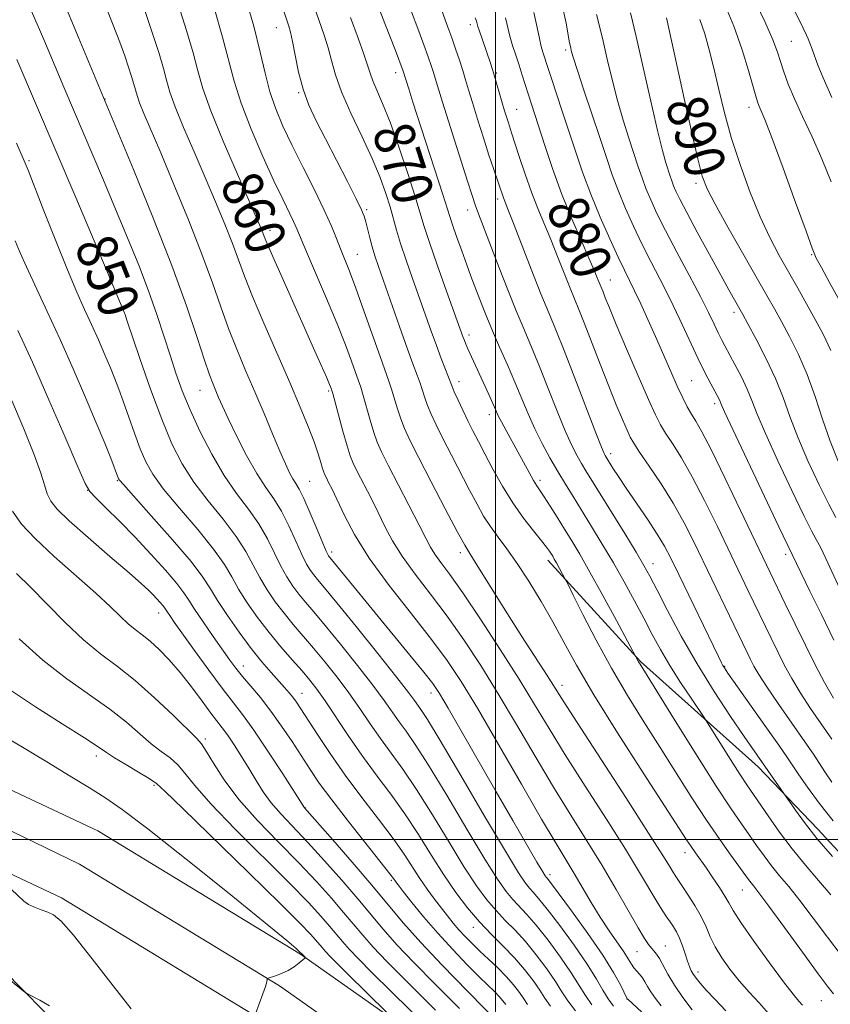
# Model space of a CAD drawing. Extents: x 2134800 to 2137700, y 312300 to 315200.
# Drawn here: x 2135406 to 2135566, y 313968 to 314161 of the extents above; entities that cross this region are included whole.
import ezdxf
from ezdxf.enums import TextEntityAlignment as Align

# ---------------------------------------------------------------- set-up
doc = ezdxf.new("R2010")
doc.units = 0
doc.header["$MEASUREMENT"] = 0
for name, color, linetype, lineweight in [('DTM HARD BREAKLINE', 7, 'Continuous', 0), ('DTM SPOT ELEVATION', 2, 'Continuous', 13), ('GRID LINE', 7, 'Continuous', 0), ('INDEX CONTOUR', 41, 'Continuous', 13), ('INDEX CONTOUR LABEL', 244, 'Continuous', 0), ('INTERMEDIATE CONTOUR', 44, 'Continuous', 0)]:
    doc.layers.add(name, color=color, linetype=linetype, lineweight=lineweight)
doc.styles.add('Style-ITALICS', font='ITALICS.shx')

msp = doc.modelspace()

# ---------------------------------------------------------------- linework, layer by layer
at = {"layer": 'DTM HARD BREAKLINE'}
for points in [[(2135000, 314139.963, 827.288), (2135061.48, 314123.4, 827.08), (2135147.3, 314098.95, 827.62), (2135236.26, 314071.94, 827.93), (2135319.91, 314044.69, 828.92), (2135367.5, 314027.11, 829.35), (2135421.7, 314001.69, 830.44), (2135461.6, 313977.4, 831.89), (2135519.33, 313936.69, 838.33), (2135579.41, 313899.22, 844.3), (2135632.36, 313866.06, 846.81), (2135673.32, 313841.08, 848.48), (2135721.31, 313813.06, 850.49), (2135773.78, 313782.5, 850.74), (2135841.76, 313749.17, 849.01), (2135907.9, 313722.2, 847.52), (2135974.94, 313696.56, 846.11), (2136042.52, 313673.45, 846.39), (2136104.05, 313657.92, 845.68), (2136164.95, 313648.02, 845.75)], [(2135000, 314131.423, 827.481), (2135059.28, 314115.45, 827.28), (2135144.97, 314091.04, 827.82), (2135233.78, 314064.07, 828.13), (2135317.29, 314036.87, 829.12), (2135364.99, 314020.83, 829.55), (2135418.11, 313995.1, 830.64), (2135457.48, 313971.13, 832.09), (2135515.18, 313930.44, 838.53), (2135575.43, 313892.86, 844.5), (2135628.36, 313859.71, 847.01), (2135669.1, 313833.94, 848.57), (2135717.58, 313806.55, 850.69), (2135770.23, 313775.89, 850.94), (2135838.34, 313741.65, 849.21), (2135904.87, 313714.53, 847.72), (2135972.13, 313688.8, 846.31), (2136040.17, 313665.53, 846.59), (2136102.38, 313649.83, 845.88), (2136164.03, 313639.81, 845.95)], [(2135000, 314122.883, 827.273), (2135057.08, 314107.5, 827.08), (2135142.64, 314083.13, 827.62), (2135231.3, 314056.2, 827.93), (2135314.64, 314029.06, 828.92), (2135361.31, 314013.55, 829.14), (2135414.52, 313988.51, 830.44), (2135453.36, 313964.86, 832.03), (2135511.03, 313924.19, 838.33), (2135571.45, 313886.5, 844.3), (2135624.36, 313853.36, 846.81), (2135665.25, 313827.5, 848.37), (2135713.85, 313800.04, 850.49), (2135766.62, 313769.31, 850.74), (2135834.92, 313734.13, 849.01), (2135901.84, 313706.86, 847.52), (2135969.32, 313681.04, 846.11), (2136038.16, 313656.89, 846.46), (2136100.68, 313640.68, 846.21), (2136163.11, 313631.6, 845.75)], [(2135510.27, 314054.95, 867.48), (2135528.52, 314035.04, 870.13), (2135551.7, 314014.3, 873.49), (2135563.42, 314001.98, 874.62), (2135576.17, 313988.22, 874.62), (2135588.89, 313973.41, 874.38), (2135595.37, 313964.05, 873.74), (2135603.95, 313953.58, 873.46), (2135618.17, 313941.9, 873.17), (2135624.08, 313937.87, 872.08), (2135635.54, 313929.44, 871.48), (2135644.9, 313921.78, 871.83), (2135660.17, 313910.08, 871.76), (2135677.63, 313901.16, 871.94)], [(2135244.67, 314045.75, 826.61), (2135260.09, 314040.06, 826.79), (2135272.03, 314036.58, 826.82), (2135295.17, 314028.22, 826.51), (2135301.06, 314023.12, 826.93), (2135309.06, 314017.97, 827.07), (2135321.28, 314011.65, 828.31), (2135334.22, 314005.67, 828.06), (2135349.31, 314000.7, 828.66), (2135359.52, 313998.67, 829.02), (2135370.4, 313995.57, 828.84), (2135382.32, 313991.03, 828.77), (2135391.33, 313983.73, 828.98), (2135403.12, 313974.24, 828.24), (2135414.85, 313962.28, 827.6), (2135419.96, 313954.37, 827.53), (2135426.46, 313945.72, 827.14), (2135429.22, 313942.82, 827.85)]]:
    msp.add_polyline3d(points, dxfattribs=at)
at = {"layer": 'DTM SPOT ELEVATION'}
for p in [(2135495.02, 314160.44, 877.52), (2135456.82, 314159.83, 865.19), (2135558.24, 314157.14, 897), (2135513.82, 314155.4, 883.68), (2135480.34, 314150.97, 871.47), (2135500.17, 314150.91, 878.18), (2135461.27, 314147.02, 865.87), (2135423.13, 314145.75, 854.06), (2135504.14, 314143.77, 878.85), (2135549.89, 314144.16, 893.44), (2135408.16, 314133.66, 848.23), (2135539.46, 314129.15, 889.62), (2135500.42, 314126.12, 875.59), (2135474.65, 314123.96, 866.25), (2135494.51, 314123.91, 873.4), (2135455.61, 314119.92, 860.47), (2135472.81, 314115.22, 864.87), (2135562.23, 314115.15, 893.87), (2135522.58, 314110.17, 880.77), (2135427.17, 314104.55, 850.17), (2135546.96, 314103.76, 887.57), (2135494.76, 314099.28, 870.44), (2135492.83, 314090.14, 868.58), (2135538.58, 314090.34, 882.99), (2135441.84, 314088.39, 853.2), (2135467.13, 314088.26, 859.77), (2135543.16, 314085.76, 883.61), (2135498.76, 314083.6, 869.45), (2135522.67, 314075.94, 876.47), (2135425.52, 314070.63, 845.87), (2135463.4, 314070.49, 856.92), (2135508.75, 314070.69, 870.41), (2135419.72, 314068.69, 843.98), (2135467.72, 314056.6, 856.4), (2135493.06, 314056.46, 863.55), (2135557.12, 314056.09, 883.58), (2135531.01, 314054.31, 874.68), (2135433.68, 314044.56, 841.36), (2135450.34, 314034.1, 844.65), (2135545.1, 314034.07, 876.11), (2135461.88, 314028.76, 846.73), (2135487.26, 314028.81, 855.41), (2135513.1, 314030.35, 864.57), (2135442.86, 314019.73, 838.32), (2135421.41, 314016.41, 833.51), (2135432.77, 314010.61, 833.71), (2135462.5, 314006.22, 842.03), (2135537.33, 313997.35, 865.4), (2135479.51, 313991.9, 843.75), (2135510.69, 313993.07, 856.45), (2135548.59, 313990.02, 867.15), (2135495.63, 313982.66, 847.35), (2135533.45, 313979, 860.84), (2135527.82, 313977.87, 859.13), (2135539.86, 313973.87, 862.5), (2135525.87, 313968.58, 855.97), (2135564.12, 313968.23, 867.11)]:
    msp.add_point(p, dxfattribs=at)
at = {"layer": 'GRID LINE', "flags": 128}
for points in [[(2135500, 312500), (2135500, 315000)], [(2135000, 314000), (2137500, 314000)]]:
    msp.add_lwpolyline(points, dxfattribs=at)
at = {"layer": 'INDEX CONTOUR', "flags": 128}
for points, elevation in [([(2135437.528, 314164.42), (2135439.158, 314159.273), (2135440.438, 314154.88), (2135441.372, 314151.342), (2135442.367, 314147.866), (2135443.932, 314143.439), (2135446.37, 314137.46), (2135449.164, 314130.982), (2135453.099, 314122.042), (2135453.858, 314120.282), (2135454.2, 314119.428), (2135454.465, 314118.725), (2135454.986, 314117.452), (2135456.089, 314114.901), (2135457.972, 314110.654), (2135464.442, 314096.146), (2135466.769, 314090.844), (2135467.315, 314089.56), (2135467.682, 314088.629), (2135467.758, 314088.397), (2135467.938, 314087.762), (2135469.949, 314080.34), (2135470.765, 314077.457), (2135471.384, 314075.504), (2135471.977, 314074.051), (2135472.787, 314072.417), (2135475.421, 314067.285), (2135476.881, 314064.355), (2135478.231, 314061.576), (2135479.701, 314058.793), (2135481.604, 314055.749), (2135484.16, 314052.239), (2135487.203, 314048.282), (2135490.468, 314043.953), (2135493.749, 314039.295), (2135497.072, 314034.239), (2135500.518, 314028.683), (2135504.133, 314022.612), (2135507.81, 314016.35), (2135511.407, 314010.304), (2135514.805, 314004.782), (2135517.993, 313999.689), (2135520.985, 313994.835), (2135523.765, 313990.131), (2135528.083, 313982.584), (2135529.341, 313980.464), (2135530.126, 313979.272), (2135530.67, 313978.593), (2135531.172, 313978.049), (2135531.701, 313977.419), (2135532.293, 313976.517), (2135533.934, 313973.444), (2135535.217, 313971.3), (2135536.894, 313968.853), (2135538.689, 313966.444)], 860), ([(2135471.441, 314161.837), (2135472.954, 314157.745), (2135474.091, 314154.62), (2135474.799, 314152.453), (2135475.283, 314150.858), (2135475.818, 314149.357), (2135477.765, 314144.897), (2135479.225, 314141.22), (2135480.957, 314136.35), (2135482.701, 314131.118), (2135484.143, 314126.591), (2135485.877, 314120.896), (2135486.922, 314117.71), (2135488.523, 314113.112), (2135490.352, 314107.972), (2135493.635, 314098.827), (2135493.862, 314098.237), (2135494.153, 314097.533), (2135494.562, 314096.601), (2135498.666, 314087.621), (2135499.473, 314085.813), (2135500.043, 314084.503), (2135500.533, 314083.422), (2135501.156, 314082.182), (2135502.067, 314080.495), (2135504.397, 314076.276), (2135506.592, 314072.211), (2135507.449, 314070.675), (2135508.11, 314069.597), (2135509.568, 314067.437), (2135510.73, 314065.635), (2135512.125, 314063.422), (2135513.579, 314061.091), (2135514.996, 314058.796), (2135516.574, 314056.149), (2135518.581, 314052.626), (2135521.144, 314047.984), (2135523.8, 314043.099), (2135528.171, 314034.957), (2135528.463, 314034.468), (2135535.062, 314023.84), (2135539.417, 314016.866), (2135543.459, 314010.482), (2135546.39, 314006.003), (2135548.405, 314003.067), (2135549.95, 314000.885), (2135551.401, 313998.809), (2135552.857, 313996.753), (2135554.349, 313994.767), (2135555.929, 313992.837), (2135557.731, 313990.687), (2135559.909, 313987.973), (2135562.536, 313984.508), (2135565.353, 313980.726), (2135568.018, 313977.219)], 870), ([(2135501.964, 314161.736), (2135502.822, 314158.166), (2135503.355, 314156.334), (2135503.979, 314154.4), (2135504.63, 314152.422), (2135505.254, 314150.461), (2135506.396, 314146.792), (2135509.68, 314136.633), (2135511.208, 314132.081), (2135512.994, 314127.173), (2135514.946, 314122.329), (2135516.834, 314117.949), (2135518.39, 314114.432), (2135519.423, 314112.054), (2135520.028, 314110.597), (2135521.158, 314107.808), (2135521.607, 314106.659), (2135522.406, 314104.671), (2135523.771, 314101.377), (2135525.796, 314096.59), (2135528.077, 314091.263), (2135530.089, 314086.63), (2135531.459, 314083.585), (2135532.445, 314081.645), (2135533.455, 314079.994), (2135534.828, 314077.913), (2135536.601, 314075.109), (2135538.735, 314071.392), (2135541.16, 314066.714), (2135543.667, 314061.59), (2135549.741, 314048.901), (2135554.249, 314039.594), (2135555.614, 314036.819), (2135556.915, 314034.242), (2135558.305, 314031.681), (2135559.971, 314028.905), (2135562.016, 314025.787), (2135566.176, 314019.699)], 880), ([(2135533.686, 314161.767), (2135537.289, 314145.272), (2135538.656, 314139.117), (2135539.833, 314133.969), (2135540.697, 314130.609), (2135541.65, 314128.096), (2135543.222, 314125.065), (2135545.74, 314120.566), (2135553.437, 314107.068), (2135554.91, 314104.443), (2135556.287, 314101.948), (2135557.888, 314098.981), (2135559.637, 314095.482), (2135561.359, 314091.525), (2135562.925, 314087.213), (2135564.399, 314082.766), (2135565.889, 314078.434), (2135567.467, 314074.451)], 890), ([(2135405.774, 314153.588), (2135417.144, 314126.838), (2135423.509, 314111.783), (2135426.935, 314103.631), (2135427.049, 314103.328), (2135427.426, 314102.233), (2135429.994, 314094.666), (2135432.094, 314088.642), (2135434.274, 314082.722), (2135436.273, 314077.892), (2135438.281, 314073.93), (2135440.602, 314070.318), (2135443.407, 314066.653), (2135446.347, 314063.026), (2135448.941, 314059.648), (2135450.844, 314056.671), (2135452.269, 314054.013), (2135453.563, 314051.535), (2135455.008, 314049.122), (2135456.622, 314046.772), (2135458.351, 314044.505), (2135460.161, 314042.315), (2135464.186, 314037.637), (2135466.471, 314034.885), (2135468.837, 314031.905), (2135471.145, 314028.828), (2135473.293, 314025.766), (2135475.332, 314022.767), (2135477.35, 314019.861), (2135479.447, 314016.997), (2135481.765, 314013.801), (2135484.46, 314009.815), (2135487.593, 314004.804), (2135490.857, 313999.422), (2135493.85, 313994.547), (2135496.28, 313990.838), (2135498.281, 313988.113), (2135500.093, 313985.973), (2135501.923, 313984.05), (2135503.838, 313982.088), (2135505.874, 313979.861), (2135508.019, 313977.241), (2135510.077, 313974.499), (2135511.807, 313972.004), (2135513.082, 313969.996), (2135514.245, 313968.201), (2135515.753, 313966.215)], 850), ([(2135404.93, 314064.606), (2135406.678, 314062.068), (2135409.347, 314059.213), (2135413.132, 314055.702), (2135421.278, 314048.488), (2135424.142, 314045.822), (2135426.151, 314043.87), (2135427.676, 314042.436), (2135429.048, 314041.315), (2135430.437, 314040.262), (2135431.975, 314039.023), (2135433.762, 314037.388), (2135435.766, 314035.323), (2135437.924, 314032.839), (2135440.148, 314030.016), (2135442.239, 314027.214), (2135443.971, 314024.86), (2135446.184, 314021.961), (2135447.206, 314020.549), (2135448.51, 314018.611), (2135449.997, 314016.295), (2135451.487, 314013.879), (2135452.861, 314011.582), (2135454.249, 314009.383), (2135455.843, 314007.205), (2135457.808, 314004.946), (2135463.062, 313999.401), (2135466.346, 313995.798), (2135469.74, 313991.95), (2135472.86, 313988.312), (2135477.885, 313982.313), (2135480.593, 313979.252), (2135483.978, 313975.657), (2135488.088, 313971.461), (2135492.888, 313966.67)], 840), ([(2135404.698, 313990.125), (2135407.142, 313987.84), (2135408.067, 313987.185), (2135409.245, 313986.634), (2135410.573, 313986.141), (2135411.844, 313985.69), (2135412.986, 313985.138), (2135414.469, 313983.861), (2135416.899, 313981.106), (2135420.596, 313976.501), (2135424.741, 313971.177), (2135428.232, 313966.643)], 830)]:
    msp.add_lwpolyline(points, dxfattribs=dict(at, elevation=elevation))
at = {"layer": 'INTERMEDIATE CONTOUR', "flags": 128}
for points, elevation in [([(2135453.473, 314177.905), (2135458.959, 314161.087), (2135459.286, 314160.124), (2135459.624, 314158.936), (2135460.024, 314157.111), (2135460.538, 314154.384), (2135461.212, 314151.089), (2135462.092, 314147.711), (2135463.227, 314144.584), (2135464.673, 314141.45), (2135466.488, 314137.904), (2135470.821, 314129.543), (2135472.578, 314126.108), (2135473.625, 314123.977), (2135474.15, 314122.705), (2135474.463, 314121.611), (2135475.244, 314118.425), (2135475.72, 314116.641), (2135476.248, 314114.91), (2135476.957, 314112.82), (2135481.095, 314100.98), (2135482.603, 314096.726), (2135483.741, 314093.603), (2135484.548, 314091.431), (2135485.133, 314089.807), (2135486.057, 314086.967), (2135486.6, 314085.458), (2135487.326, 314083.719), (2135488.315, 314081.593), (2135489.64, 314078.914), (2135491.321, 314075.622), (2135494.899, 314068.742), (2135496.361, 314065.968), (2135497.658, 314063.65), (2135498.978, 314061.57), (2135500.483, 314059.499), (2135502.23, 314057.179), (2135504.255, 314054.343), (2135506.551, 314050.824), (2135508.96, 314046.864), (2135511.282, 314042.805), (2135513.453, 314038.805), (2135515.946, 314034.282), (2135519.364, 314028.466), (2135524.024, 314020.992), (2135529.079, 314013.104), (2135537.593, 313999.929), (2135538.498, 313998.566), (2135539.369, 313997.319), (2135541.498, 313994.328), (2135542.803, 313992.441), (2135544.096, 313990.507), (2135545.157, 313988.818), (2135545.901, 313987.499), (2135546.761, 313986.004), (2135548.306, 313983.617), (2135550.877, 313979.92), (2135553.927, 313975.677), (2135556.687, 313971.946), (2135558.566, 313969.525), (2135559.699, 313968.16), (2135560.407, 313967.339)], 866), ([(2135551.34, 314178.389), (2135560.584, 314159.734), (2135561.238, 314158.373), (2135561.551, 314157.636), (2135561.89, 314156.754), (2135562.319, 314155.593), (2135563.458, 314152.433), (2135564.475, 314149.914), (2135566.2, 314146.076)], 898), ([(2135482.182, 314166.315), (2135484.69, 314159.638), (2135485.884, 314156.428), (2135486.745, 314154.056), (2135487.316, 314152.406), (2135487.708, 314151.204), (2135488.583, 314148.341), (2135489.564, 314145.175), (2135491.131, 314140.176), (2135494.485, 314129.568), (2135495.447, 314126.566), (2135496.001, 314124.919), (2135496.46, 314123.665), (2135499.194, 314116.48), (2135500.708, 314112.536), (2135502.392, 314108.215), (2135504.066, 314104.041), (2135505.605, 314100.371), (2135507.092, 314096.894), (2135508.657, 314093.131), (2135510.385, 314088.791), (2135512.138, 314084.341), (2135513.727, 314080.437), (2135515.01, 314077.565), (2135516.04, 314075.538), (2135516.918, 314074.001), (2135517.775, 314072.577), (2135525.43, 314060.198), (2135527.684, 314056.514), (2135529.218, 314053.938), (2135530.405, 314051.794), (2135531.809, 314049.084), (2135533.871, 314045.067), (2135536.549, 314040.035), (2135539.675, 314034.538), (2135543.044, 314029.107), (2135546.28, 314024.204), (2135548.969, 314020.275), (2135557.222, 314008.391), (2135557.856, 314007.448), (2135559.02, 314005.743), (2135560.809, 314003.283), (2135563.271, 314000.176), (2135566.343, 313996.608)], 874), ([(2135550.551, 314166.302), (2135553.029, 314161.047), (2135554.6, 314157.415), (2135555.479, 314155.027), (2135556.072, 314153.142), (2135556.734, 314151.123), (2135557.623, 314148.73), (2135558.846, 314145.821), (2135560.462, 314142.309), (2135562.329, 314138.307), (2135564.255, 314133.98), (2135566.083, 314129.482)], 896), ([(2135414.526, 314165.929), (2135417.879, 314157.898), (2135428.69, 314131.917), (2135432.539, 314122.483), (2135436.255, 314113.006), (2135439.149, 314105.034), (2135441.23, 314098.833), (2135442.681, 314094.346), (2135443.677, 314091.432), (2135444.373, 314089.611), (2135445.471, 314087.016), (2135446.222, 314085.314), (2135447.369, 314082.844), (2135449.03, 314079.423), (2135450.996, 314075.585), (2135452.977, 314072.045), (2135454.746, 314069.305), (2135456.331, 314067.016), (2135457.828, 314064.617), (2135459.297, 314061.728), (2135460.672, 314058.698), (2135461.858, 314056.057), (2135462.789, 314054.198), (2135463.538, 314052.965), (2135464.206, 314052.064), (2135464.972, 314051.136), (2135466.301, 314049.547), (2135468.732, 314046.595), (2135472.527, 314041.925), (2135476.848, 314036.564), (2135480.578, 314031.888), (2135482.885, 314028.927), (2135484.059, 314027.349), (2135485.319, 314025.568), (2135486.589, 314023.59), (2135489.103, 314019.443), (2135493.163, 314012.572), (2135497.851, 314004.591), (2135501.943, 313997.665), (2135504.52, 313993.418), (2135505.889, 313991.337), (2135506.665, 313990.374), (2135507.408, 313989.578), (2135508.476, 313988.372), (2135510.171, 313986.276), (2135512.65, 313983.015), (2135515.463, 313979.149), (2135518.02, 313975.442), (2135519.868, 313972.496), (2135521.152, 313970.274), (2135522.163, 313968.575), (2135523.193, 313967.169)], 854), ([(2135422.994, 314164.629), (2135424.726, 314160.318), (2135426.021, 314156.944), (2135427.001, 314154.251), (2135427.768, 314152.021), (2135428.357, 314150.188), (2135428.784, 314148.732), (2135429.088, 314147.576), (2135429.413, 314146.441), (2135429.924, 314144.995), (2135430.782, 314142.895), (2135434.084, 314135.156), (2135436.689, 314128.955), (2135439.556, 314121.965), (2135442.196, 314115.244), (2135444.252, 314109.604), (2135445.891, 314104.873), (2135447.41, 314100.62), (2135449.047, 314096.486), (2135450.802, 314092.344), (2135452.614, 314088.131), (2135454.413, 314083.857), (2135456.09, 314079.826), (2135457.523, 314076.417), (2135458.628, 314073.907), (2135459.461, 314072.171), (2135460.116, 314070.98), (2135460.696, 314070.06), (2135461.359, 314068.94), (2135462.272, 314067.101), (2135463.523, 314064.257), (2135464.874, 314061.041), (2135466.005, 314058.318), (2135466.68, 314056.736), (2135466.996, 314056.061), (2135467.134, 314055.844), (2135476.27, 314044.625), (2135483.148, 314036.264), (2135485.877, 314032.923), (2135487.625, 314030.69), (2135488.956, 314028.71), (2135490.655, 314025.831), (2135500.12, 314009.346), (2135503.381, 314003.699), (2135508.139, 313995.534), (2135509.277, 313993.614), (2135509.773, 313992.813), (2135509.951, 313992.575), (2135510.151, 313992.342), (2135510.794, 313991.514), (2135512.32, 313989.483), (2135514.965, 313985.903), (2135518.156, 313981.477), (2135521.12, 313977.173), (2135523.246, 313973.776), (2135524.585, 313971.358), (2135525.94, 313968.6), (2135526.027, 313968.513), (2135530.61, 313964.275)], 856), ([(2135450.672, 314166.129), (2135452.387, 314160.101), (2135453.655, 314155.03), (2135454.631, 314150.835), (2135455.576, 314147.206), (2135456.716, 314143.835), (2135458.153, 314140.411), (2135459.951, 314136.625), (2135462.107, 314132.309), (2135464.335, 314127.879), (2135466.279, 314123.888), (2135467.679, 314120.757), (2135468.663, 314118.319), (2135469.453, 314116.268), (2135471.22, 314111.853), (2135472.476, 314108.544), (2135474.08, 314104.098), (2135477.274, 314095.05), (2135478.998, 314090.246), (2135479.539, 314088.617), (2135480.688, 314084.758), (2135481.322, 314082.791), (2135482.042, 314080.924), (2135483.103, 314078.63), (2135484.814, 314075.234), (2135487.314, 314070.394), (2135490.09, 314065.087), (2135492.461, 314060.626), (2135493.957, 314057.919), (2135494.949, 314056.27), (2135496.019, 314054.58), (2135499.781, 314048.495), (2135502.355, 314044.384), (2135505.182, 314039.955), (2135510.133, 314032.282), (2135513.329, 314027.24), (2135516.063, 314022.978), (2135525.637, 314008.207), (2135530.131, 314001.242), (2135532.939, 313996.82), (2135534.358, 313994.514), (2135535.021, 313993.4), (2135535.487, 313992.654), (2135536.017, 313991.867), (2135536.799, 313990.731), (2135537.945, 313989.036), (2135539.265, 313986.968), (2135540.49, 313984.812), (2135541.441, 313982.783), (2135542.278, 313980.824), (2135543.248, 313978.812), (2135544.547, 313976.656), (2135546.149, 313974.404), (2135547.979, 313972.14), (2135549.947, 313969.932), (2135551.911, 313967.796), (2135553.718, 313965.734)], 864), ([(2135488.81, 314164.822), (2135490.624, 314159.895), (2135491.378, 314157.806), (2135492.138, 314155.625), (2135492.873, 314153.432), (2135493.532, 314151.388), (2135494.095, 314149.551), (2135494.679, 314147.593), (2135495.438, 314145.086), (2135496.464, 314141.778), (2135497.62, 314138.12), (2135498.709, 314134.738), (2135499.575, 314132.122), (2135501.551, 314126.339), (2135501.805, 314125.683), (2135502.312, 314124.406), (2135503.332, 314121.797), (2135507.022, 314112.27), (2135508.942, 314107.4), (2135510.471, 314103.654), (2135511.859, 314100.306), (2135513.496, 314096.248), (2135515.618, 314090.793), (2135519.735, 314080.053), (2135520.847, 314077.214), (2135521.363, 314075.983), (2135521.575, 314075.571), (2135523.118, 314073.082), (2135524.181, 314071.432), (2135525.711, 314069.141), (2135529.899, 314063.026), (2135531.828, 314060.113), (2135533.252, 314057.749), (2135534.503, 314055.359), (2135536.059, 314052.147), (2135543.862, 314035.978), (2135544.474, 314034.742), (2135544.762, 314034.203), (2135545.052, 314033.738), (2135545.756, 314032.717), (2135553.042, 314022.402), (2135555.741, 314018.557), (2135557.455, 314016.076), (2135559.728, 314012.715), (2135561.435, 314010.266), (2135563.722, 314007.148), (2135566.494, 314003.624)], 876), ([(2135513.041, 314164.5), (2135513.905, 314160.701), (2135514.577, 314156.85), (2135514.724, 314156.107), (2135514.98, 314155.055), (2135515.34, 314153.825), (2135516.107, 314151.421), (2135517.394, 314147.542), (2135520.523, 314138.172), (2135521.823, 314134.232), (2135522.978, 314130.837), (2135524.176, 314127.604), (2135525.57, 314124.23), (2135527.139, 314120.741), (2135528.824, 314117.242), (2135530.577, 314113.792), (2135532.399, 314110.264), (2135534.302, 314106.483), (2135536.272, 314102.376), (2135539.901, 314094.643), (2135541.293, 314091.802), (2135542.363, 314089.721), (2135543.998, 314086.662), (2135544.205, 314086.233), (2135544.428, 314085.713), (2135545.104, 314084.208), (2135546.742, 314080.678), (2135549.602, 314074.597), (2135555.804, 314061.509), (2135561.897, 314048.876), (2135564.154, 314044.249), (2135566.622, 314039.242)], 884), ([(2135544.957, 314164.851), (2135546.937, 314160.109), (2135548.564, 314155.488), (2135549.805, 314151.395), (2135551.22, 314146.313), (2135551.561, 314145.238), (2135551.849, 314144.523), (2135552.255, 314143.61), (2135553.03, 314141.721), (2135554.447, 314138.023), (2135556.625, 314132.128), (2135559.066, 314125.424), (2135561.121, 314119.746), (2135562.351, 314116.385), (2135563.153, 314114.467), (2135564.139, 314112.577), (2135565.743, 314109.662), (2135569.603, 314102.704)], 894), ([(2135408.65, 314163.106), (2135411.062, 314157.527), (2135415.026, 314148.095), (2135422.791, 314129.774), (2135425.19, 314124.081), (2135427.544, 314118.451), (2135429.747, 314113.042), (2135431.699, 314107.973), (2135433.332, 314103.342), (2135434.709, 314099.136), (2135435.919, 314095.321), (2135437.069, 314091.81), (2135438.327, 314088.327), (2135439.873, 314084.546), (2135441.833, 314080.269), (2135444.11, 314075.824), (2135446.551, 314071.664), (2135449.006, 314068.122), (2135451.331, 314065.039), (2135453.384, 314062.132), (2135455.071, 314059.2), (2135456.47, 314056.355), (2135457.71, 314053.796), (2135458.899, 314051.66), (2135460.08, 314049.868), (2135461.279, 314048.285), (2135462.567, 314046.726), (2135464.196, 314044.812), (2135466.459, 314042.116), (2135469.499, 314038.405), (2135472.842, 314034.235), (2135475.862, 314030.358), (2135478.089, 314027.347), (2135481.014, 314023.169), (2135482.383, 314021.283), (2135484.178, 314018.696), (2135486.781, 314014.629), (2135490.378, 314008.688), (2135494.354, 314002.007), (2135497.896, 313996.106), (2135500.4, 313992.127), (2135502.085, 313989.726), (2135503.379, 313988.174), (2135506.157, 313985.23), (2135508.024, 313983.068), (2135510.334, 313980.128), (2135512.771, 313976.825), (2135514.913, 313973.722), (2135516.475, 313971.246), (2135517.698, 313969.239), (2135518.959, 313967.395)], 852), ([(2135430.991, 314163.013), (2135432.549, 314158.483), (2135433.745, 314154.763), (2135434.61, 314151.806), (2135435.23, 314149.459), (2135435.89, 314147.154), (2135436.928, 314144.217), (2135438.576, 314140.177), (2135440.644, 314135.366), (2135442.837, 314130.317), (2135444.895, 314125.499), (2135446.706, 314121.123), (2135448.198, 314117.337), (2135450.553, 314110.905), (2135452.138, 314106.893), (2135454.388, 314101.612), (2135459.502, 314089.935), (2135461.555, 314085.129), (2135463.127, 314081.279), (2135464.282, 314078.25), (2135465.088, 314075.916), (2135465.62, 314074.195), (2135465.961, 314073.014), (2135466.193, 314072.272), (2135466.407, 314071.742), (2135466.691, 314071.166), (2135467.135, 314070.296), (2135467.813, 314068.92), (2135470.183, 314063.875), (2135472.213, 314060.035), (2135475.15, 314055.348), (2135479.087, 314049.952), (2135483.426, 314044.406), (2135487.396, 314039.374), (2135490.488, 314035.216), (2135493.232, 314031.076), (2135496.42, 314025.796), (2135500.567, 314018.677), (2135505.077, 314010.865), (2135509.078, 314003.967), (2135511.928, 313999.162), (2135515.494, 313993.285), (2135518.841, 313987.55), (2135520.606, 313984.659), (2135522.356, 313982.005), (2135525.248, 313977.824), (2135526.136, 313976.443), (2135526.74, 313975.447), (2135527.243, 313974.691), (2135527.79, 313974.042), (2135528.363, 313973.418), (2135528.91, 313972.744), (2135529.404, 313971.962), (2135529.925, 313971.036), (2135530.579, 313969.95), (2135531.461, 313968.683), (2135532.625, 313967.228)], 858), ([(2135444.59, 314163.732), (2135446.266, 314157.954), (2135448.54, 314149.263), (2135449.912, 314144.968), (2135451.892, 314139.861), (2135454.195, 314134.485), (2135456.379, 314129.664), (2135458.097, 314126.032), (2135460.234, 314121.64), (2135460.884, 314120.185), (2135462.771, 314115.697), (2135466.749, 314106.464), (2135468.825, 314101.507), (2135470.461, 314097.366), (2135471.652, 314094.157), (2135473.033, 314090.284), (2135473.468, 314089.004), (2135473.945, 314087.426), (2135475.318, 314082.549), (2135476.043, 314080.124), (2135476.716, 314078.208), (2135477.564, 314076.294), (2135478.882, 314073.669), (2135484.968, 314061.876), (2135486.281, 314059.277), (2135487.189, 314057.552), (2135488.058, 314056.149), (2135489.234, 314054.526), (2135490.98, 314052.158), (2135493.54, 314048.531), (2135497.011, 314043.375), (2135500.911, 314037.401), (2135504.617, 314031.57), (2135507.698, 314026.548), (2135510.543, 314021.835), (2135513.735, 314016.641), (2135517.647, 314010.462), (2135521.815, 314003.948), (2135525.558, 313998.039), (2135528.358, 313993.468), (2135531.723, 313987.756), (2135532.792, 313986.037), (2135533.643, 313984.767), (2135534.359, 313983.747), (2135535.012, 313982.792), (2135535.627, 313981.763), (2135536.217, 313980.531), (2135536.788, 313979.032), (2135537.322, 313977.448), (2135537.79, 313976.025), (2135538.18, 313974.944), (2135538.542, 313974.119), (2135538.943, 313973.402), (2135539.464, 313972.642), (2135540.254, 313971.673), (2135541.481, 313970.329), (2135543.241, 313968.489), (2135545.348, 313966.22)], 862), ([(2135464.241, 314164.192), (2135466.286, 314158.35), (2135467.058, 314155.866), (2135467.695, 314153.367), (2135468.458, 314150.567), (2135469.666, 314147.162), (2135471.509, 314142.99), (2135473.671, 314138.452), (2135475.711, 314134.088), (2135477.281, 314130.332), (2135478.412, 314127.184), (2135479.229, 314124.536), (2135480.495, 314119.951), (2135481.291, 314117.308), (2135482.377, 314114.05), (2135483.653, 314110.401), (2135487.306, 314100.08), (2135488.342, 314097.22), (2135489.296, 314094.685), (2135491.427, 314089.175), (2135491.878, 314088.125), (2135492.615, 314086.507), (2135493.556, 314084.499), (2135494.566, 314082.404), (2135495.555, 314080.423), (2135496.616, 314078.359), (2135497.89, 314075.916), (2135499.482, 314072.903), (2135501.342, 314069.563), (2135503.385, 314066.239), (2135505.5, 314063.244), (2135507.466, 314060.727), (2135509.038, 314058.805), (2135510.043, 314057.533), (2135510.612, 314056.746), (2135511.245, 314055.745), (2135511.571, 314055.197), (2135511.985, 314054.47), (2135513.802, 314051.124), (2135514.271, 314050.188), (2135515.311, 314048.076), (2135517.212, 314044.247), (2135519.801, 314039.196), (2135522.798, 314033.681), (2135525.957, 314028.314), (2135529.182, 314023.138), (2135532.418, 314018.052), (2135538.673, 314008.171), (2135541.548, 314003.755), (2135544.147, 313999.954), (2135546.353, 313996.861), (2135549.828, 313992.076), (2135550.307, 313991.436), (2135550.846, 313990.766), (2135551.857, 313989.467), (2135553.79, 313986.873), (2135556.87, 313982.646), (2135560.415, 313977.759), (2135563.512, 313973.513), (2135565.477, 313970.887), (2135566.52, 313969.577)], 868), ([(2135476.906, 314164.034), (2135478.206, 314160.664), (2135480.29, 314155.306), (2135481.797, 314151.283), (2135482.903, 314147.753), (2135483.724, 314145.176), (2135489.611, 314126.95), (2135490.968, 314122.641), (2135491.507, 314121.019), (2135492.329, 314118.675), (2135493.332, 314115.879), (2135494.323, 314113.156), (2135495.157, 314110.899), (2135496.581, 314107.138), (2135497.352, 314105.138), (2135498.269, 314102.837), (2135499.408, 314100.116), (2135500.804, 314096.921), (2135502.329, 314093.462), (2135503.818, 314090.014), (2135506.408, 314083.757), (2135507.717, 314080.82), (2135509.173, 314077.915), (2135510.718, 314075.092), (2135512.261, 314072.432), (2135513.744, 314069.96), (2135515.264, 314067.488), (2135518.896, 314061.631), (2135521.019, 314058.142), (2135523.201, 314054.443), (2135525.335, 314050.675), (2135527.352, 314046.985), (2135529.194, 314043.521), (2135530.849, 314040.366), (2135532.48, 314037.35), (2135534.297, 314034.234), (2135536.405, 314030.911), (2135538.49, 314027.78), (2135541.087, 314023.976), (2135541.75, 314022.958), (2135546.274, 314015.689), (2135548.101, 314012.801), (2135549.443, 314010.747), (2135553.655, 314004.596), (2135555.886, 314001.43), (2135558.39, 313998.097), (2135561.011, 313994.908), (2135563.605, 313991.906), (2135566.029, 313989.073)], 872), ([(2135507.546, 314162.832), (2135508.218, 314159.849), (2135508.641, 314157.685), (2135508.996, 314156.129), (2135509.322, 314154.981), (2135510.343, 314151.793), (2135510.989, 314149.824), (2135513.14, 314143.384), (2135514.432, 314139.472), (2135515.739, 314135.474), (2135517.135, 314131.366), (2135518.737, 314127.053), (2135520.594, 314122.539), (2135522.493, 314118.228), (2135524.158, 314114.624), (2135525.401, 314112.043), (2135526.392, 314110.046), (2135527.388, 314108.006), (2135528.595, 314105.43), (2135529.988, 314102.362), (2135531.489, 314098.983), (2135534.477, 314092.14), (2135535.774, 314089.224), (2135536.841, 314086.942), (2135537.736, 314085.178), (2135538.549, 314083.738), (2135539.408, 314082.322), (2135540.609, 314080.219), (2135542.484, 314076.613), (2135545.198, 314071.078), (2135548.237, 314064.737), (2135554.048, 314052.538), (2135557.018, 314046.403), (2135558.985, 314042.368), (2135561.02, 314038.232), (2135562.949, 314034.388), (2135564.77, 314030.909), (2135566.525, 314027.792)], 882), ([(2135519.843, 314162.426), (2135520.443, 314160.093), (2135521.162, 314157.181), (2135521.995, 314153.601), (2135522.938, 314149.596), (2135523.986, 314145.494), (2135525.119, 314141.589), (2135526.246, 314138.037), (2135528.1, 314132.424), (2135528.843, 314130.238), (2135529.615, 314128.154), (2135530.545, 314125.921), (2135531.785, 314123.253), (2135533.491, 314119.859), (2135535.72, 314115.614), (2135538.143, 314111.063), (2135540.328, 314106.918), (2135541.944, 314103.732), (2135543.063, 314101.424), (2135543.856, 314099.75), (2135544.494, 314098.453), (2135545.151, 314097.197), (2135547.138, 314093.518), (2135548.404, 314091.082), (2135549.561, 314088.661), (2135550.487, 314086.41), (2135551.522, 314083.752), (2135553.124, 314079.929), (2135555.557, 314074.548), (2135558.315, 314068.675), (2135560.702, 314063.739), (2135562.215, 314060.752), (2135563.137, 314059.038), (2135563.946, 314057.498), (2135565.02, 314055.273), (2135567.785, 314049.351)], 886), ([(2135526.541, 314162.74), (2135527.663, 314158.114), (2135529.061, 314151.969), (2135530.542, 314145.345), (2135531.865, 314139.568), (2135532.843, 314135.636), (2135533.522, 314133.242), (2135534.376, 314130.615), (2135534.709, 314129.636), (2135535.054, 314128.704), (2135535.502, 314127.647), (2135536.276, 314126.049), (2135537.637, 314123.431), (2135539.711, 314119.555), (2135542.112, 314115.127), (2135544.32, 314111.093), (2135545.93, 314108.187), (2135548.675, 314103.315), (2135549.662, 314101.508), (2135551.282, 314098.51), (2135553.239, 314094.717), (2135555.109, 314090.736), (2135556.602, 314087.002), (2135557.947, 314083.283), (2135559.507, 314079.182), (2135561.512, 314074.499), (2135563.68, 314069.831), (2135565.599, 314065.969), (2135567, 314063.393)], 888), ([(2135496.018, 314161.777), (2135496.24, 314161.126), (2135496.542, 314160.068), (2135496.842, 314159.104), (2135497.342, 314157.613), (2135498.992, 314152.815), (2135499.382, 314151.618), (2135499.786, 314150.292), (2135501.312, 314144.997), (2135501.782, 314143.423), (2135502.52, 314141.076), (2135503.157, 314139.14), (2135504.656, 314134.476), (2135505.811, 314130.975), (2135507.067, 314127.405), (2135508.315, 314124.198), (2135510.861, 314118.115), (2135512.215, 314114.758), (2135514.66, 314108.561), (2135516.401, 314104.32), (2135517.461, 314101.674), (2135520.597, 314093.562), (2135522.284, 314089.244), (2135523.769, 314085.566), (2135524.982, 314082.666), (2135525.885, 314080.573), (2135526.517, 314079.199), (2135527.208, 314077.984), (2135528.362, 314076.25), (2135530.248, 314073.505), (2135532.593, 314070), (2135534.987, 314066.171), (2135537.121, 314062.35), (2135539.097, 314058.444), (2135549.514, 314036.819), (2135550.209, 314035.406), (2135550.881, 314034.096), (2135551.839, 314032.452), (2135553.418, 314030.018), (2135555.79, 314026.555), (2135560.902, 314019.208), (2135562.567, 314016.747), (2135564.838, 314013.291), (2135566.217, 314011.281)], 878), ([(2135540.235, 314161.464), (2135541.175, 314158.628), (2135542.062, 314155.452), (2135542.96, 314151.828), (2135543.937, 314147.677), (2135545.08, 314143.042), (2135546.482, 314137.997), (2135548.193, 314132.668), (2135550.108, 314127.4), (2135552.083, 314122.585), (2135554.001, 314118.507), (2135555.859, 314114.991), (2135559.48, 314108.557), (2135561.235, 314105.413), (2135562.911, 314102.386), (2135564.493, 314099.454), (2135566.035, 314096.247)], 892), ([(2135405.707, 314137.067), (2135407.02, 314134.065), (2135407.966, 314131.767), (2135411.089, 314123.752), (2135413.421, 314117.82), (2135415.701, 314112.163), (2135417.567, 314107.757), (2135419.092, 314104.342), (2135420.457, 314101.348), (2135421.797, 314098.339), (2135423.065, 314095.417), (2135424.166, 314092.82), (2135425.048, 314090.669), (2135425.836, 314088.629), (2135426.695, 314086.25), (2135428.899, 314079.946), (2135430.036, 314076.866), (2135431.116, 314074.32), (2135432.502, 314071.889), (2135434.652, 314068.971), (2135437.809, 314065.184), (2135441.363, 314061.013), (2135444.497, 314057.163), (2135446.618, 314054.143), (2135448.067, 314051.671), (2135449.415, 314049.274), (2135451.118, 314046.586), (2135453.163, 314043.675), (2135455.423, 314040.725), (2135457.756, 314037.905), (2135459.984, 314035.343), (2135461.913, 314033.158), (2135463.442, 314031.365), (2135464.831, 314029.576), (2135466.428, 314027.297), (2135470.968, 314020.476), (2135473.686, 314016.553), (2135476.511, 314012.713), (2135479.354, 314008.907), (2135482.139, 314005.001), (2135484.808, 314000.921), (2135487.359, 313996.839), (2135489.803, 313992.986), (2135492.16, 313989.549), (2135494.477, 313986.501), (2135496.807, 313983.773), (2135499.18, 313981.286), (2135501.519, 313978.946), (2135503.725, 313976.654), (2135505.704, 313974.354), (2135507.382, 313972.174), (2135508.7, 313970.285), (2135509.69, 313968.746), (2135510.792, 313967.164)], 848), ([(2135405.402, 314117.876), (2135406.385, 314115.51), (2135407.639, 314112.709), (2135411.739, 314103.912), (2135414.269, 314098.397), (2135416.846, 314092.614), (2135419.282, 314087), (2135421.397, 314082.009), (2135423.048, 314078.007), (2135424.245, 314075.024), (2135425.796, 314071.011), (2135425.959, 314070.748), (2135426.724, 314069.846), (2135428.702, 314067.625), (2135432.21, 314063.715), (2135436.381, 314059), (2135440.054, 314054.679), (2135442.391, 314051.613), (2135443.865, 314049.328), (2135445.268, 314047.013), (2135447.205, 314044.072), (2135449.527, 314040.775), (2135451.893, 314037.608), (2135454.018, 314034.963), (2135455.83, 314032.853), (2135458.472, 314029.915), (2135459.378, 314028.88), (2135460.12, 314027.966), (2135460.818, 314027.008), (2135461.692, 314025.689), (2135464.922, 314020.662), (2135467.423, 314016.898), (2135470.395, 314012.662), (2135473.685, 314008.255), (2135476.954, 314003.991), (2135479.817, 314000.187), (2135481.999, 313997.068), (2135485.121, 313992.263), (2135486.568, 313990.172), (2135487.998, 313988.225), (2135489.339, 313986.468), (2135490.542, 313984.918), (2135491.667, 313983.52), (2135492.799, 313982.194), (2135494.019, 313980.869), (2135495.375, 313979.488), (2135496.912, 313978.002), (2135498.639, 313976.38), (2135500.425, 313974.677), (2135502.107, 313972.965), (2135503.545, 313971.325), (2135504.709, 313969.832), (2135505.593, 313968.567), (2135506.297, 313967.496)], 846), ([(2135405.978, 314100.168), (2135408.805, 314093.93), (2135412.077, 314086.52), (2135415.278, 314079.16), (2135417.791, 314073.336), (2135419.234, 314070.062), (2135420.145, 314068.476), (2135421.295, 314067.245), (2135423.275, 314065.301), (2135425.953, 314062.632), (2135429.02, 314059.492), (2135432.156, 314056.156), (2135435.016, 314052.991), (2135437.241, 314050.389), (2135438.634, 314048.57), (2135439.608, 314047.082), (2135440.732, 314045.303), (2135442.409, 314042.808), (2135444.383, 314039.962), (2135447.671, 314035.31), (2135448.879, 314033.687), (2135450.174, 314032.082), (2135451.797, 314030.178), (2135453.703, 314027.908), (2135455.773, 314025.269), (2135457.887, 314022.3), (2135459.935, 314019.233), (2135463.472, 314013.76), (2135465.303, 314011.081), (2135467.75, 314007.757), (2135471.05, 314003.497), (2135479.18, 313993.23), (2135479.897, 313992.284), (2135480.339, 313991.651), (2135480.813, 313991.032), (2135481.816, 313989.746), (2135483.536, 313987.564), (2135485.861, 313984.705), (2135488.605, 313981.504), (2135491.559, 313978.281), (2135494.417, 313975.315), (2135496.852, 313972.875), (2135499.854, 313969.951), (2135500.742, 313969.048), (2135501.463, 313968.228), (2135502.045, 313967.481)], 844), ([(2135404.735, 314086.39), (2135407.105, 314080.813), (2135409.083, 314075.893), (2135410.384, 314072.272), (2135411.18, 314069.776), (2135411.75, 314068.024), (2135412.416, 314066.612), (2135413.67, 314065.025), (2135416.036, 314062.724), (2135419.778, 314059.404), (2135424.081, 314055.691), (2135427.862, 314052.447), (2135430.308, 314050.31), (2135431.688, 314049.043), (2135432.543, 314048.186), (2135433.309, 314047.373), (2135434.003, 314046.604), (2135434.543, 314045.973), (2135434.881, 314045.532), (2135435.39, 314044.74), (2135435.856, 314044.051), (2135436.753, 314042.775), (2135440.731, 314037.186), (2135443.52, 314033.321), (2135446.156, 314029.757), (2135450.174, 314024.571), (2135452.38, 314021.523), (2135455.188, 314017.364), (2135458.118, 314012.886), (2135462.402, 314006.235), (2135467.946, 313999.919), (2135471.801, 313995.486), (2135475.637, 313991.003), (2135478.884, 313987.113), (2135481.902, 313983.524), (2135485.277, 313979.708), (2135489.488, 313975.23), (2135494.543, 313970.025), (2135517.562, 313946.571)], 842), ([(2135405.699, 314052.372), (2135408.457, 314049.676), (2135411.72, 314046.319), (2135415.28, 314042.686), (2135418.848, 314039.312), (2135422.221, 314036.557), (2135425.55, 314034.059), (2135429.069, 314031.278), (2135432.877, 314027.89), (2135436.516, 314024.419), (2135441.101, 314019.93), (2135442.099, 314018.802), (2135443.028, 314017.374), (2135444.447, 314014.985), (2135446.552, 314011.726), (2135449.45, 314007.875), (2135453.148, 314003.703), (2135457.247, 313999.457), (2135461.249, 313995.38), (2135464.745, 313991.677), (2135467.679, 313988.414), (2135470.083, 313985.621), (2135473.869, 313981.101), (2135475.909, 313978.795), (2135478.571, 313975.977), (2135482.45, 313972.052), (2135488.192, 313966.366)], 838), ([(2135406.239, 314039.489), (2135410.847, 314035.284), (2135415.563, 314031.608), (2135424.069, 314025.628), (2135427.329, 314023.047), (2135432.19, 314018.833), (2135434.161, 314017.324), (2135435.911, 314016.027), (2135437.433, 314014.682), (2135438.846, 314013.002), (2135440.764, 314010.578), (2135443.926, 314006.971), (2135448.744, 314001.993), (2135459.436, 313991.359), (2135463.144, 313987.555), (2135465.617, 313984.878), (2135467.306, 313982.93), (2135469.853, 313979.89), (2135471.225, 313978.338), (2135473.016, 313976.443), (2135475.626, 313973.802), (2135479.487, 313969.977), (2135497.369, 313952.444)], 836), ([(2135404.688, 314029.242), (2135409.449, 314026.063), (2135414.663, 314022.752), (2135419.069, 314019.977), (2135421.779, 314018.205), (2135423.421, 314017.084), (2135424.994, 314016.057), (2135427.221, 314014.719), (2135429.722, 314013.252), (2135431.837, 314011.99), (2135433.244, 314011.018), (2135434.976, 314009.429), (2135438.403, 314006.068), (2135451.397, 313993.422), (2135457.624, 313987.338), (2135461.544, 313983.436), (2135463.556, 313981.342), (2135464.531, 313980.239), (2135465.837, 313978.678), (2135466.542, 313977.882), (2135467.461, 313976.909), (2135468.8, 313975.553), (2135470.783, 313973.589), (2135478.676, 313965.858)], 834), ([(2135395.866, 314024.561), (2135406.511, 314018.314), (2135411.644, 314015.241), (2135416.228, 314012.454), (2135420.029, 314010.129), (2135423.08, 314008.235), (2135426.471, 314005.904), (2135431.556, 314002.06), (2135439.103, 313996.101), (2135447.531, 313989.336), (2135454.67, 313983.548), (2135458.896, 313980.079), (2135460.755, 313978.506), (2135462.49, 313976.798), (2135462.538, 313976.715), (2135462.422, 313976.572), (2135462.044, 313976.246), (2135461.335, 313975.659), (2135460.346, 313974.922), (2135459.16, 313974.188), (2135457.875, 313973.585), (2135456.675, 313973.137), (2135455.249, 313972.68), (2135455.068, 313972.599), (2135455.053, 313972.528), (2135455.059, 313972.373), (2135454.975, 313971.946), (2135454.701, 313971.039), (2135454.187, 313969.555), (2135452.754, 313965.638)], 832), ([(2135402.802, 313973.552), (2135407.343, 313969.911), (2135407.851, 313969.591), (2135410.279, 313968.309), (2135412.199, 313967.218)], 828)]:
    msp.add_lwpolyline(points, dxfattribs=dict(at, elevation=elevation))

# ---------------------------------------------------------------- texts
at = {"layer": 'INDEX CONTOUR LABEL', "style": 'Style-ITALICS', "width": 0.875}
for s, rotation, p in [('890', 287.4, (2135537.118, 314146.05, 890)), ('870', 288.1, (2135479.413, 314140.692, 870)), ('860', 293.5, (2135449.297, 314130.681, 860)), ('880', 292.8, (2135513.505, 314125.904, 880)), ('850', 291.6, (2135420.717, 314118.395, 850))]:
    msp.add_text(s, height=8, rotation=rotation, dxfattribs=at).set_placement(p, align=Align.MIDDLE_LEFT)

doc.saveas('drawing.dxf')
